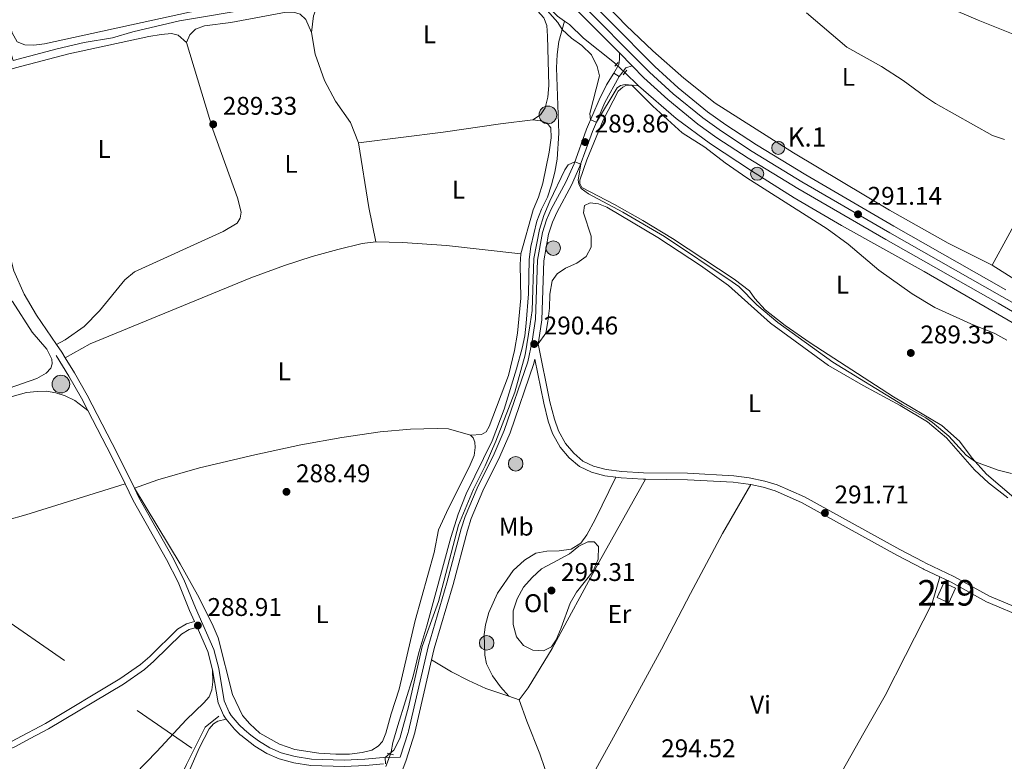
# Model space of a CAD drawing. Units: metres. Extents: x 601196 to 608145, y 4687526 to 4692255.
# Drawn here: x 602454 to 602840, y 4689512 to 4689802 of the extents above; entities that cross this region are included whole.
import ezdxf
from ezdxf.enums import TextEntityAlignment as Align

# ---------------------------------------------------------------- set-up
doc = ezdxf.new("R2010")
doc.units = ezdxf.units.M
doc.header["$MEASUREMENT"] = 0
for name, pattern in [('DGN Style 2', [86.62620000000001, 51.97572, -34.65048000000001]), ('DGN Style 3', [121.27668000000003, 86.62620000000001, -34.65048000000001]), ('DGN Style 4', [138.68854620000002, 69.30096000000002, -34.65048000000001, 0.08662620000000001, -34.65048000000001]), ('DGN Style 5', [60.638340000000014, 25.98786, -34.65048000000001]), ('DGN Style 7', [173.25240000000005, 77.96358000000001, -34.65048000000001, 25.98786, -34.65048000000001])]:
    doc.linetypes.add(name, pattern=pattern)
for name, color, linetype, lineweight in [('Nivel 13', 7, 'Continuous', 0), ('Nivel 15', 7, 'Continuous', 0), ('Nivel 21', 7, 'Continuous', 0), ('Nivel 22', 7, 'Continuous', 0), ('Nivel 23', 7, 'Continuous', 0), ('Nivel 32', 7, 'Continuous', 0), ('Nivel 36', 7, 'Continuous', 0), ('Nivel 37', 7, 'Continuous', 0), ('Nivel 41', 7, 'Continuous', 0), ('Nivel 44', 7, 'Continuous', 0), ('Nivel 48', 7, 'Continuous', 0), ('Nivel 5', 7, 'Continuous', 0), ('Nivel 52', 7, 'Continuous', 0), ('Nivel 54', 7, 'Continuous', 0), ('Nivel 7', 7, 'Continuous', 0)]:
    doc.layers.add(name, color=color, linetype=linetype, lineweight=lineweight)
doc.styles.add('Style-Arial', font='txt')
doc.styles.add('Style-Arial Narrow', font='txt')

# ---------------------------------------------------------------- blocks, each defined once
blk = doc.blocks.new('5PELE')
at = {"layer": 'Nivel 32', "linetype": 'Continuous', "lineweight": 0}
h = blk.add_hatch(color=9, dxfattribs=at)
edge = h.paths.add_edge_path()
edge.add_arc((0.03715640306472778, -0.04321745038032532), 28.49973457508731, 0, 360)
at = {"layer": 'Nivel 32', "color": 252, "linetype": 'Continuous', "lineweight": 0}
blk.add_circle((0.03715640306472778, -0.04321745038032532, 0.03054244312534138), 28.49973457508731, dxfattribs=at)
blk = doc.blocks.new('5POZO')
at = {"layer": 'Nivel 13', "linetype": 'Continuous', "lineweight": 0}
h = blk.add_hatch(color=151, dxfattribs=at)
edge = h.paths.add_edge_path()
edge.add_arc((0.0423257052898407, 0.03498417139053345), 34.55967813736903, 0, 360)
at = {"layer": 'Nivel 13', "color": 4, "linetype": 'Continuous', "lineweight": 0}
blk.add_circle((0.0423257052898407, 0.03498417139053345, -0.01249975426480887), 34.55967813736903, dxfattribs=at)
blk = doc.blocks.new('5PATER')
at = {"layer": 'Nivel 7', "linetype": 'Continuous', "lineweight": 0}
h = blk.add_hatch(color=51, dxfattribs=at)
edge = h.paths.add_edge_path()
edge.add_ellipse((-0.005119055509567261, -0.03297889232635498), major_axis=(-10.95721237942168, -11.10700355961716), ratio=0.9994222409660317, start_angle=0, end_angle=360)
blk = doc.blocks.new('5HITCA')
at = {"layer": 'Nivel 21', "linetype": 'Continuous', "lineweight": 0}
h = blk.add_hatch(color=1, dxfattribs=at)
edge = h.paths.add_edge_path()
edge.add_arc((-0.04071339964866638, 0.03091320395469666), 25.58554181925481, 0, 360)
at = {"layer": 'Nivel 21', "color": 7, "linetype": 'Continuous', "lineweight": 0}
blk.add_circle((-0.04071339964866638, 0.03091320395469666, -0.03227026889271656), 25.58554181925481, dxfattribs=at)

msp = doc.modelspace()

# ---------------------------------------------------------------- linework, layer by layer
at = {"layer": 'Nivel 13', "color": 4, "linetype": 'Continuous', "lineweight": 0, "elevation": 290.1, "flags": 128}
for points in [[(602667.8500000015, 4689801.649999999), (602669.7600000016, 4689800.32), (602675.2699999996, 4689794.899999999), (602687.4400000013, 4689785.219999999), (602688.1400000006, 4689784.57)], [(602691.4299999997, 4689781.449999999), (602696.8900000006, 4689776.289999999)]]:
    msp.add_lwpolyline(points, dxfattribs=at)
at = {"layer": 'Nivel 13', "color": 4, "linetype": 'Continuous', "lineweight": 0}
for points in [[(602625.3599999994, 4689845.18, 290.06), (602617.0799999982, 4689842.260000002, 289.82), (602613.0700000003, 4689840.02, 289.79), (602603.3900000006, 4689831.539999999, 289.69), (602583.7600000016, 4689818.559999999, 289.65), (602575.870000001, 4689814.48, 289.65), (602569.6700000018, 4689812.140000001, 289.65), (602559.6099999994, 4689809.379999999, 289.65), (602545.8200000003, 4689806.5, 289.62), (602516.9400000013, 4689801.670000002, 289.58), (602498.6999999993, 4689797.390000001, 289.48), (602490.75, 4689795.129999999, 289.48), (602479.7100000009, 4689793.190000001, 289.45), (602469.0199999996, 4689790.75, 289.41), (602451.8999999985, 4689786.129999999, 289.38), (602444.8900000006, 4689808.600000001, 289.14), (602441.1099999994, 4689817.09, 289.14), (602429.4699999988, 4689838.5, 289.07), (602420.120000001, 4689856.789999999, 289)], [(602625.3599999994, 4689845.18, 290.06), (602637.6799999997, 4689828.390000001, 290.06), (602647.8999999985, 4689816.629999999, 290.1), (602652.6799999997, 4689812.359999999, 290.1), (602660.8999999985, 4689807.899999999, 290.1), (602665.0700000003, 4689803.580000002, 290.1), (602667.8500000015, 4689801.649999999, 290.1)], [(602667.8500000015, 4689801.649999999, 290.1), (602665.6499999985, 4689793.600000001, 289.86), (602664.9499999993, 4689788.580000002, 289.76), (602664.7199999988, 4689783.359999999, 289.65), (602665.5500000007, 4689757.760000002, 289.52), (602664.9400000013, 4689747.460000001, 289.52), (602664.0899999999, 4689742.399999999, 289.52), (602662.7699999996, 4689737.399999999, 289.52), (602661.129999999, 4689732.649999999, 289.52), (602658.8000000007, 4689727.920000002, 289.52), (602657.0599999987, 4689723.210000001, 289.52), (602654.6099999994, 4689713.309999999, 289.52), (602653.9400000013, 4689708.149999999, 289.52), (602653.6900000013, 4689694.739999998, 289.52), (602652.8299999982, 4689683.239999998, 289.52), (602652.2300000004, 4689678.219999999, 289.52), (602651.1999999993, 4689673.43, 289.52), (602649.0100000016, 4689665.280000001, 289.52), (602644.1400000006, 4689649.580000002, 289.52), (602639.4699999988, 4689637.140000001, 289.52), (602629.3299999982, 4689616.309999999, 289.52), (602626.2399999984, 4689608.34, 289.52), (602623.2600000016, 4689599.210000001, 289.52), (602613.870000001, 4689564.559999999, 289.52), (602610.7899999991, 4689554.190000001, 289.52), (602608.5300000012, 4689544.879999999, 289.55), (602602.4899999984, 4689525.580000002, 289.52), (602600.6000000015, 4689518.879999999, 289.55), (602599.9200000018, 4689515.190000001, 289.55), (602599.620000001, 4689514.34, 289.55)], [(602696.8900000006, 4689776.289999999, 290.1), (602711.5300000012, 4689763.43, 290.1), (602725.0500000007, 4689753.550000001, 290.1), (602741.0500000007, 4689742.899999999, 290.1), (602757.8200000003, 4689732.289999999, 290.1), (602776.3599999994, 4689721.5, 290.1), (602808.8000000007, 4689703.52, 290.17), (602858.1000000015, 4689674.84, 290.3), (602869.7899999991, 4689667.539999999, 290.51), (602907.9299999997, 4689641.800000001, 289.62)], [(602532.4600000009, 4689529.260000002, 289.09), (602527.1099999994, 4689524.920000002, 289.08), (602519.75, 4689510.23, 289.04), (602501.370000001, 4689473.18, 288.96), (602485.3200000003, 4689449.809999999, 289.09), (602474.620000001, 4689439.460000001, 288.95), (602462.9200000018, 4689432.449999999, 288.94), (602452.5599999987, 4689428.780000001, 288.98), (602436.1799999997, 4689429.440000001, 288.94), (602424.4699999988, 4689428.440000001, 288.93), (602394.7199999988, 4689412.09, 288.7), (602366.2600000016, 4689395.809999999, 288.69)]]:
    msp.add_polyline3d(points, dxfattribs=at)
at = {"layer": 'Nivel 15', "color": 51, "linetype": 'Continuous', "lineweight": 13}
msp.add_polyline3d([(602813.7800000012, 4689575.760000002, 294.24), (602816.4200000018, 4689581.460000001, 294.28), (602821.0399999991, 4689579.32, 294.14), (602818.3999999985, 4689573.620000001, 294.11), (602813.7800000012, 4689575.760000002, 294.24)], dxfattribs=at)
at = {"layer": 'Nivel 21', "color": 7, "linetype": 'Continuous', "lineweight": 13, "extrusion": (0.003967993638988965, -0.004007753094289456, 0.9999840963443449), "elevation": -16112.89418025948, "flags": 128}
msp.add_lwpolyline([(602683.429911036, 4689762.23732926), (602688.4200304747, 4689757.197288781)], dxfattribs=at)
at = {"layer": 'Nivel 21', "color": 1, "linetype": 'DGN Style 2', "lineweight": 0, "extrusion": (-0.01417220299113676, -0.0146932398658109, 0.9997916069684841), "elevation": -77158.72126857005, "flags": 128}
msp.add_lwpolyline([(602631.1213039756, 4689156.439757831), (602632.4817343093, 4689157.849910058)], dxfattribs=at)
at = {"layer": 'Nivel 21', "color": 7, "linetype": 'Continuous', "lineweight": 13, "extrusion": (0.01963785208281921, -0.01263732147922162, 0.9997272892501256), "elevation": -47140.09189751143, "flags": 128}
msp.add_lwpolyline([(4269900.979946703, 2030518.104512414), (4269900.979946703, 2030515.535212899)], dxfattribs=at)
at = {"layer": 'Nivel 21', "color": 1, "linetype": 'DGN Style 2', "lineweight": 0, "extrusion": (-0.03758667913798524, -0.04622145677779266, 0.9982238318557201), "elevation": -239131.4527722877, "flags": 128}
msp.add_lwpolyline([(-2491246.59443206, 4011708.352971606), (-2491246.59443206, 4011706.00299288)], dxfattribs=at)
at = {"layer": 'Nivel 21', "color": 7, "linetype": 'Continuous', "lineweight": 0, "extrusion": (-0.003986691487488318, 0.006537001483160993, 0.9999706865216563), "elevation": 28543.41835338972, "flags": 128}
msp.add_lwpolyline([(602468.5738768913, 4689583.291249644), (602467.2138079628, 4689585.521297287)], dxfattribs=at)
at = {"layer": 'Nivel 21', "color": 7, "linetype": 'DGN Style 3', "lineweight": 0, "extrusion": (0.07396370494983379, 0.03826278814723245, 0.9965266325559462), "elevation": 224288.5080586151, "flags": 128}
msp.add_lwpolyline([(3888439.550599603, -2680535.660753436), (3888451.743975623, -2680535.900922503), (3888471.897327701, -2680535.900922503)], dxfattribs=at)
at = {"layer": 'Nivel 21', "color": 1, "linetype": 'DGN Style 2', "lineweight": 0, "elevation": 290.03, "flags": 128}
msp.add_lwpolyline([(602600.8900000006, 4689514.02), (602598.3299999982, 4689514.66)], dxfattribs=at)
at = {"layer": 'Nivel 21', "color": 7, "linetype": 'Continuous', "lineweight": 13}
for points in [[(602621.6000000015, 4689859.75, 291.4), (602627.120000001, 4689853.300000001, 291.39), (602635.1799999997, 4689844.670000002, 291.42), (602664.0599999987, 4689814.66, 291.38), (602689.3299999982, 4689789.149999999, 291.16)], [(602662.3999999985, 4689825.199999999, 291.39), (602668.4400000013, 4689818.93, 291.38), (602703.1900000013, 4689783.859999999, 291.08), (602712.3500000015, 4689775.489999998, 291.05), (602723.8500000015, 4689766.09, 291.01), (602731.0100000016, 4689760.98, 290.98), (602743.0300000012, 4689753.09, 290.98), (602762.4299999997, 4689741.32, 290.96), (602796.8099999987, 4689721.289999999, 291.25), (602840.7100000009, 4689696.350000001, 291.53)], [(602687.1499999985, 4689781.280000001, 290.78), (602689.1600000001, 4689784.550000001, 291.04), (602689.4400000013, 4689786.620000001, 291.17), (602689.3299999982, 4689789.149999999, 291.16)], [(602689.3099999987, 4689779.890000001, 290.72), (602689.7199999988, 4689780.620000001, 290.76), (602691.8000000007, 4689783.25, 290.97), (602694.3200000003, 4689784.109999999, 291.12)], [(602694.3200000003, 4689784.109999999, 291.12), (602698.9499999993, 4689779.440000001, 291.08), (602708.3500000015, 4689770.859999999, 291.05), (602720.129999999, 4689761.23, 291.01), (602727.5500000007, 4689755.93, 290.98), (602739.7699999996, 4689747.920000002, 290.98), (602759.3000000007, 4689736.059999999, 290.96), (602793.7600000016, 4689715.989999998, 291.25), (602837.6799999997, 4689691.030000001, 291.53), (602881.3500000015, 4689665.780000001, 290.87)]]:
    msp.add_polyline3d(points, dxfattribs=at)
at = {"layer": 'Nivel 21', "color": 7, "linetype": 'DGN Style 3', "lineweight": 0}
for points in [[(602669.0300000012, 4689832.309999999, 291.96), (602673.9899999984, 4689832.960000001, 292.13), (602691.8599999994, 4689834.260000002, 293.43), (602698.8200000003, 4689835.149999999, 294.26), (602706.5300000012, 4689837.399999999, 295.49), (602713.3999999985, 4689840.350000001, 296), (602721.370000001, 4689844.390000001, 296.34), (602726.0500000007, 4689846.080000002, 296.68), (602733.3299999982, 4689847.620000001, 296.93), (602738.370000001, 4689847.5, 296.96), (602743.7199999988, 4689846.18, 296.96), (602752.75, 4689842, 297), (602787.5, 4689822.23, 297.17), (602802.8999999985, 4689814.23, 297.72), (602804.8399999999, 4689813.32, 297.81), (602817.3999999985, 4689807.41, 298.45), (602829.8900000006, 4689801.98, 298.58), (602844.2199999988, 4689796.23, 298.78), (602849.2399999984, 4689793.57, 298.95), (602865.8000000007, 4689785.68, 297.64), (602872.0500000007, 4689783.32, 297.41)], [(602603.5, 4689513.190000001, 290.04), (602606.5700000003, 4689522.780000001, 290.23), (602606.7399999984, 4689523.300000001, 290.24), (602614.3599999994, 4689556.399999999, 290.56), (602621.7800000012, 4689581.41, 290.35), (602627.379999999, 4689602.66, 290.45), (602628.9600000009, 4689607.5, 290.43), (602633.5899999999, 4689618.530000001, 290.38), (602640.2600000016, 4689631.98, 290.49), (602644.2600000016, 4689641.199999999, 290.5), (602653.4200000018, 4689668.140000001, 290.35), (602655.1799999997, 4689676.210000001, 290.38), (602656.5100000016, 4689684.760000002, 290.35), (602657.1999999993, 4689707.969999999, 290.21), (602659.1700000018, 4689718.789999999, 290.18), (602660.7800000012, 4689723.690000001, 290.16), (602662.6600000001, 4689727.93, 290.14), (602668.3000000007, 4689738.460000001, 290.11), (602671.5799999982, 4689745.670000002, 290), (602676.4200000018, 4689759.309999999, 289.92), (602681.4100000001, 4689770.719999999, 290.18), (602684.3500000015, 4689776.699999999, 290.42), (602687.1499999985, 4689781.280000001, 290.78)], [(602481.0799999982, 4689649.050000001, 288.73), (602478.6099999994, 4689653.82, 288.73), (602473.6799999997, 4689662.469999999, 288.97), (602468.7199999988, 4689670.600000001, 288.9)], [(602688.0100000016, 4689622.870000001, 293.26), (602683.6400000006, 4689623.370000001, 293.05), (602678.3599999994, 4689624.850000001, 292.81), (602673.6700000018, 4689627.02, 292.57), (602669.6700000018, 4689630.449999999, 292.31), (602666.1400000006, 4689634.640000001, 291.91), (602663.1799999997, 4689639.98, 291.5), (602661.4699999988, 4689644.850000001, 291.27), (602659.6900000013, 4689651.859999999, 291.07), (602656.1799999997, 4689669.059999999, 290.61)], [(602699.5500000007, 4689622.030000001, 293.21), (602698.629999999, 4689622.039999999, 293.22), (602690.0199999996, 4689622.649999999, 293.35), (602688.0100000016, 4689622.870000001, 293.26)], [(602740.8200000003, 4689619.969999999, 292.34), (602739.8200000003, 4689620.190000001, 292.37), (602733.9100000001, 4689620.859999999, 292.44), (602715.9899999984, 4689621.890000001, 293.05), (602699.5500000007, 4689622.030000001, 293.21)], [(602522.8399999999, 4689566.350000001, 289.21), (602520.9499999993, 4689570.629999999, 288.9), (602516.4200000018, 4689581.739999998, 288.86), (602511.870000001, 4689590.559999999, 288.83), (602498.8999999985, 4689613.760000002, 288.76), (602495.7300000004, 4689620.210000001, 288.75)], [(602814.8200000003, 4689583.800000001, 291.4), (602808.4800000004, 4689586.809999999, 291.4), (602808.3099999987, 4689586.890000001, 291.4), (602797.9699999988, 4689592.25, 291.46), (602760.6900000013, 4689612.93, 291.79), (602750.3299999982, 4689617.5, 292.09), (602745.6600000001, 4689618.899999999, 292.2), (602740.8200000003, 4689619.969999999, 292.34)], [(602869.120000001, 4689558.82, 290.49), (602855.5300000012, 4689564.59, 291.37), (602833.2199999988, 4689573.960000001, 291.37), (602819.2800000012, 4689581.690000001, 291.4), (602814.8200000003, 4689583.800000001, 291.4)], [(602529.8999999985, 4689547.32, 288.97), (602528.0799999982, 4689554.48, 288.93), (602523.8599999994, 4689564.050000001, 289.23), (602520.7699999996, 4689563.129999999, 289), (602517.8000000007, 4689561.280000001, 288.83), (602507.0100000016, 4689550.710000001, 288.69), (602503.2399999984, 4689547.48, 288.68), (602495.0399999991, 4689541.75, 288.71), (602465.6900000013, 4689524.199999999, 288.81), (602458.5399999991, 4689520.379999999, 288.84), (602452.5500000007, 4689517.170000002, 288.86), (602444.4200000018, 4689513.510000002, 288.9), (602436.5100000016, 4689510.600000001, 288.83), (602432.1700000018, 4689509.350000001, 288.78), (602417.870000001, 4689506.010000002, 288.69), (602406.7199999988, 4689503.899999999, 288.66), (602397.25, 4689501.309999999, 288.66), (602386.8500000015, 4689497.830000002, 288.69), (602364.6000000015, 4689489.710000001, 288.82), (602332.879999999, 4689479.449999999, 288.97), (602325.620000001, 4689477.739999998, 288.97)], [(602535.2600000016, 4689528, 289.14), (602534.2399999984, 4689529.609999999, 289.14), (602532.1400000006, 4689534.420000002, 289.11), (602529.8999999985, 4689547.32, 288.97)], [(602596.9200000018, 4689510.489999998, 290), (602589.8299999982, 4689509.800000001, 289.45), (602581.5, 4689509.420000002, 289.41), (602568.4699999988, 4689509.859999999, 289.35), (602561.7600000016, 4689510.890000001, 289.28), (602556.0500000007, 4689512.510000002, 289.28), (602551.2800000012, 4689514.5, 289.21), (602546.4600000009, 4689517.43, 289.16), (602541.0399999991, 4689521.719999999, 289.11), (602540.8099999987, 4689521.899999999, 289.11), (602538.5599999987, 4689524.050000001, 289.1), (602535.2600000016, 4689528, 289.14)]]:
    msp.add_polyline3d(points, dxfattribs=at)
at = {"layer": 'Nivel 21', "color": 7, "linetype": 'Continuous', "lineweight": 0}
for points in [[(602657.5, 4689675.100000001, 290.46), (602657.6400000006, 4689675.75, 290.38), (602659.0100000016, 4689684.539999999, 290.35), (602659.6999999993, 4689707.710000001, 290.21), (602661.6000000015, 4689718.170000002, 290.18), (602663.120000001, 4689722.789999999, 290.16), (602664.9100000001, 4689726.830000002, 290.14), (602670.5399999991, 4689737.350000001, 290.11), (602673.8999999985, 4689744.73, 290), (602678.7399999984, 4689758.390000001, 289.92), (602683.6999999993, 4689769.719999999, 290.18), (602689.3099999987, 4689779.890000001, 290.72)], [(602856.5, 4689566.899999999, 291.37), (602834.3200000003, 4689576.219999999, 291.37), (602820.4200000018, 4689583.91, 291.4), (602809.4200000018, 4689589.129999999, 291.4), (602808.4400000013, 4689589.640000001, 291.41), (602799.1499999985, 4689594.460000001, 291.46), (602761.8099999987, 4689615.170000002, 291.79), (602751.1900000013, 4689619.84, 292.09), (602746.2899999991, 4689621.32, 292.2), (602740.2399999984, 4689622.66, 292.37), (602734.120000001, 4689623.350000001, 292.44), (602716.0799999982, 4689624.390000001, 293.05), (602698.7300000004, 4689624.539999999, 293.22), (602690.25, 4689625.140000001, 293.35), (602684.120000001, 4689625.830000002, 293.05), (602679.2300000004, 4689627.199999999, 292.81), (602675.0300000012, 4689629.140000001, 292.57), (602671.4499999993, 4689632.219999999, 292.31), (602668.2100000009, 4689636.059999999, 291.91), (602665.4600000009, 4689641.010000002, 291.5), (602663.8599999994, 4689645.57, 291.27), (602662.129999999, 4689652.420000002, 291.07), (602657.5, 4689675.100000001, 290.46)], [(602499.3299999982, 4689618.550000001, 288.75), (602492.5700000003, 4689632.27, 288.73), (602480.8099999987, 4689655.02, 288.73), (602475.8399999999, 4689663.739999998, 288.97), (602472.2100000009, 4689669.68, 288.92)], [(602615.7600000016, 4689551.34, 290.51), (602616.7800000012, 4689555.760000002, 290.56), (602624.1799999997, 4689580.739999998, 290.35), (602629.7800000012, 4689601.960000001, 290.45), (602631.3000000007, 4689606.629999999, 290.43), (602635.870000001, 4689617.489999998, 290.38), (602642.5300000012, 4689630.920000002, 290.49), (602646.5899999999, 4689640.300000001, 290.5), (602655.8399999999, 4689667.469999999, 290.35), (602656.1799999997, 4689669.059999999, 290.61)], [(602603.5, 4689513.190000001, 290.04), (602596.7600000016, 4689512.989999998, 290), (602589.6499999985, 4689512.300000001, 289.45), (602581.4800000004, 4689511.920000002, 289.41), (602568.6999999993, 4689512.350000001, 289.35), (602562.2899999991, 4689513.330000002, 289.28), (602556.870000001, 4689514.870000001, 289.28), (602552.4200000018, 4689516.739999998, 289.21), (602547.8900000006, 4689519.48, 289.16), (602544.9800000004, 4689521.780000001, 289.13), (602542.4600000009, 4689523.789999999, 289.11), (602540.3900000006, 4689525.760000002, 289.1), (602537.2800000012, 4689529.469999999, 289.14), (602536.4499999993, 4689530.780000001, 289.14), (602534.5500000007, 4689535.149999999, 289.11), (602532.3500000015, 4689547.84, 288.97), (602530.4499999993, 4689555.300000001, 288.93), (602523.25, 4689571.609999999, 288.9), (602518.6900000013, 4689582.780000001, 288.86), (602514.0799999982, 4689591.739999998, 288.83), (602501.120000001, 4689614.920000002, 288.76), (602499.3299999982, 4689618.550000001, 288.75)], [(602328.6000000015, 4689481.010000002, 288.97), (602332.2100000009, 4689481.859999999, 288.97), (602363.7899999991, 4689492.080000002, 288.82), (602386.0300000012, 4689500.190000001, 288.69), (602396.5300000012, 4689503.699999999, 288.66), (602406.1600000001, 4689506.34, 288.66), (602417.3599999994, 4689508.460000001, 288.69), (602431.5399999991, 4689511.77, 288.78), (602435.7300000004, 4689512.98, 288.83), (602443.4800000004, 4689515.82, 288.9), (602451.4400000013, 4689519.420000002, 288.86), (602453.0799999982, 4689520.300000001, 288.86), (602464.4600000009, 4689526.379999999, 288.81), (602493.6799999997, 4689543.850000001, 288.71), (602501.7100000009, 4689549.460000001, 288.68), (602505.3200000003, 4689552.550000001, 288.69), (602516.2399999984, 4689563.260000002, 288.83), (602519.7300000004, 4689565.43, 289), (602522.8399999999, 4689566.350000001, 289.21)], [(602615.7600000016, 4689551.34, 290.51), (602609.1999999993, 4689522.82, 290.24), (602609.1600000001, 4689522.640000001, 290.24), (602605.7399999984, 4689512, 290.03), (602598.6799999997, 4689492.620000001, 289.91), (602591.4600000009, 4689473.370000001, 289.89), (602588.3900000006, 4689463.859999999, 289.84), (602583.2899999991, 4689443.710000001, 289.8), (602577.1700000018, 4689412.5, 289.8), (602575.0399999991, 4689406.359999999, 289.91), (602571.6499999985, 4689399.859999999, 290.01), (602567.7899999991, 4689394.09, 290.01), (602563.9800000004, 4689390.32, 290.08), (602551.8900000006, 4689379.949999999, 290.04), (602549.6999999993, 4689377.539999999, 289.98)]]:
    msp.add_polyline3d(points, dxfattribs=at)
at = {"layer": 'Nivel 22', "color": 4, "linetype": 'DGN Style 5', "lineweight": 0, "flags": 128}
for points, elevation in [([(602688.1400000006, 4689784.57), (602691.4299999997, 4689781.449999999)], 290.1), ([(602599.620000001, 4689514.34), (602597.8999999985, 4689509.52)], 289.55)]:
    msp.add_lwpolyline(points, dxfattribs=dict(at, elevation=elevation))
at = {"layer": 'Nivel 23', "color": 7, "linetype": 'DGN Style 4', "lineweight": 0}
msp.add_polyline3d([(602625.5799999982, 4689859.809999999, 291.4), (602629.3999999985, 4689855.34, 291.39), (602637.3999999985, 4689846.77, 291.42), (602666.25, 4689816.789999999, 291.38), (602701.0700000003, 4689781.649999999, 291.08), (602710.3500000015, 4689773.18, 291.05), (602721.9899999984, 4689763.66, 291.01), (602729.2800000012, 4689758.460000001, 290.98), (602741.3999999985, 4689750.5, 290.98), (602760.870000001, 4689738.690000001, 290.96), (602795.2899999991, 4689718.640000001, 291.25), (602839.1999999993, 4689693.690000001, 291.53), (602883.0100000016, 4689668.66, 290.87)], dxfattribs=at)
at = {"layer": 'Nivel 32', "color": 6, "linetype": 'DGN Style 7', "lineweight": 0}
msp.add_polyline3d([(602036.7199999988, 4689851.149999999, 288.67), (602102.629999999, 4689805.600000001, 288.79), (602242.7199999988, 4689709.010000002, 288.89), (602407.7600000016, 4689595.300000001, 288.32), (602546.5199999996, 4689499.620000001, 289.27), (602705.3200000003, 4689391.5, 294.72), (602835.879999999, 4689300.580000002, 298.71), (602972.3599999994, 4689206.75, 294.46), (603130.6799999997, 4689097.219999999, 289.17), (603264.1700000018, 4689004.91, 289.89), (603462.8200000003, 4688868.149999999, 289.83), (603629.1499999985, 4688754.25, 290.21), (603796.4699999988, 4688638.940000001, 290.36), (603965.7600000016, 4688521.75, 290.92), (604085.3599999994, 4688438.949999999, 291.26), (604241.4600000009, 4688332.039999999, 290.8), (604386, 4688231.949999999, 291.11), (604528.4899999984, 4688132.300000001, 291.29), (604677.0899999999, 4688030.75, 290.69), (604689.3999999985, 4688022.280000001, 291.19)], dxfattribs=at)
at = {"layer": 'Nivel 36', "color": 92, "linetype": 'Continuous', "lineweight": 0, "extrusion": (-0.132583696081273, -0.02649703881564818, 0.9908175767856718), "elevation": -203871.1544711043, "flags": 128}
msp.add_lwpolyline([(-4480681.434269175, 1496154.376198284), (-4480695.160437614, 1496154.376198281), (-4480720.755701257, 1496155.411659051)], dxfattribs=at)
at = {"layer": 'Nivel 36', "color": 92, "linetype": 'Continuous', "lineweight": 0, "extrusion": (0.4901485954208914, -0.2862034812966809, 0.8233115580997195), "elevation": -1046490.954854577, "flags": 128}
msp.add_lwpolyline([(4353866.831303306, 1518494.194299508), (4353850.746348899, 1518492.027241193), (4353825.260130603, 1518491.181559899)], dxfattribs=at)
at = {"layer": 'Nivel 36', "color": 92, "linetype": 'Continuous', "lineweight": 0, "extrusion": (0.005056635281109503, 0.09337919819115546, 0.9956177759485871), "elevation": 441256.8582282594, "flags": 128}
msp.add_lwpolyline([(-348128.1454690322, -4694746.708751131), (-348138.5748096742, -4694747.004636772), (-348155.886053022, -4694746.708751131), (-348185.2052988, -4694745.10474772)], dxfattribs=at)
at = {"layer": 'Nivel 36', "color": 92, "linetype": 'Continuous', "lineweight": 0, "extrusion": (0.01567955132839338, -0.02294003322429967, 0.9996138787280858), "elevation": -97845.96836046454, "flags": 128}
msp.add_lwpolyline([(3143700.491635937, 3530377.772614364), (3143700.491635934, 3530381.371475296)], dxfattribs=at)
at = {"layer": 'Nivel 36', "color": 92, "linetype": 'Continuous', "lineweight": 0, "extrusion": (-0.06866818684460717, 0.02351416819989029, 0.9973624035471468), "elevation": 69180.89575535592, "flags": 128}
msp.add_lwpolyline([(-4631862.940013133, -946568.1903658528), (-4631862.940013133, -946572.4613610525)], dxfattribs=at)
at = {"layer": 'Nivel 36', "color": 92, "linetype": 'Continuous', "lineweight": 0}
for points in [[(602609.0599999987, 4689859.57, 289.31), (602614.3299999982, 4689850.300000001, 289.38), (602615.1999999993, 4689847.719999999, 289.38), (602614.8299999982, 4689844.969999999, 289.41), (602613.5, 4689842.390000001, 289.44), (602610.1999999993, 4689839.379999999, 289.41), (602604.7399999984, 4689835.280000001, 289.38), (602592.7199999988, 4689826.800000001, 289.31), (602578.9600000009, 4689818.440000001, 289.2), (602566.0899999999, 4689813.399999999, 289.1), (602549.620000001, 4689809.760000002, 289.1), (602520.9699999988, 4689805.18, 289.14), (602464.0899999999, 4689792.760000002, 289.07), (602459.9600000009, 4689792.16, 289.07), (602456.3999999985, 4689792.260000002, 289.07), (602453.379999999, 4689793.5, 289.03), (602451.4200000018, 4689796.98, 289.03), (602448.620000001, 4689808.399999999, 288.96), (602442.9699999988, 4689819.850000001, 288.93), (602427.9400000013, 4689846.949999999, 288.83), (602423.6000000015, 4689856.84, 288.83)], [(602568.6799999997, 4689797.100000001, 289.14), (602569.5500000007, 4689803.699999999, 289.21), (602570.8500000015, 4689807.100000001, 289.24), (602573.1000000015, 4689809.84, 289.24), (602593.3999999985, 4689821.98, 289.31), (602605.1799999997, 4689830.219999999, 289.41), (602612.9200000018, 4689836.129999999, 289.48), (602616.4200000018, 4689838.390000001, 289.48), (602619.6400000006, 4689839.620000001, 289.48), (602622.1000000015, 4689839.830000002, 289.45), (602624.7800000012, 4689839.289999999, 289.45), (602627.1000000015, 4689837.440000001, 289.41), (602634.4200000018, 4689827.420000002, 289.45), (602642.4400000013, 4689818.16, 289.48), (602648.8399999999, 4689811.670000002, 289.45), (602657.2699999996, 4689805.690000001, 289.45), (602659.75, 4689802.949999999, 289.45), (602660.9699999988, 4689799.870000001, 289.45), (602661.2300000004, 4689795.699999999, 289.45), (602661.7399999984, 4689776.359999999, 289.48), (602661.2600000016, 4689771.859999999, 289.48), (602660.2199999988, 4689767.640000001, 289.48), (602658.4100000001, 4689764.949999999, 289.48), (602655.3900000006, 4689762.879999999, 289.38)], [(602835.4200000018, 4689706.02, 291.87), (602818.1000000015, 4689714.609999999, 291.7), (602795.1799999997, 4689727.460000001, 291.63), (602757.5, 4689750.050000001, 291.36), (602726.8099999987, 4689769.420000002, 290.92), (602714.5300000012, 4689779.199999999, 290.95), (602702.4600000009, 4689789.98, 291.19), (602691.9899999984, 4689799.91, 291.33), (602671.2300000004, 4689821.559999999, 291.87), (602668.4699999988, 4689825.629999999, 291.91), (602669.0300000012, 4689832.309999999, 291.96)], [(602519.6999999993, 4689793.239999998, 289.1), (602521.0799999982, 4689796.300000001, 289.1), (602523.2399999984, 4689798.52, 289.07), (602526.8399999999, 4689799.760000002, 289.07), (602537.0799999982, 4689801.120000001, 289.07), (602558.8200000003, 4689805.129999999, 289.04), (602561.6900000013, 4689805.18, 289.07), (602564.3200000003, 4689804.330000002, 289.07), (602566.4800000004, 4689802.199999999, 289.07), (602568.6799999997, 4689797.100000001, 289.14)], [(602468.8200000003, 4689674.879999999, 289), (602461, 4689686.309999999, 289.41), (602456.1999999993, 4689694.559999999, 289.38), (602452.0899999999, 4689703.800000001, 289.34), (602449.9600000009, 4689711.989999998, 289.41), (602445.9600000009, 4689733.699999999, 289.38), (602443.9400000013, 4689741.550000001, 289.38), (602442.1400000006, 4689747.050000001, 289.38), (602435.2399999984, 4689764.690000001, 289.31), (602434.2699999996, 4689768.469999999, 289.31), (602434.2699999996, 4689771.82, 289.31), (602435.4400000013, 4689775.010000002, 289.31), (602438.5399999991, 4689777.98, 289.31), (602442.6900000013, 4689780.359999999, 289.31), (602452.7399999984, 4689783.300000001, 289.28), (602473.6499999985, 4689788.82, 289.1), (602504.9699999988, 4689795.539999999, 289.1), (602509.8399999999, 4689796.41, 289.1), (602513.879999999, 4689796.699999999, 289.14), (602516.5300000012, 4689796.16, 289.14), (602519.6999999993, 4689793.239999998, 289.1)], [(602587.1900000013, 4689753.890000001, 289.33), (602584.0399999991, 4689761.850000001, 289.33), (602578.1400000006, 4689770.239999998, 289.33), (602573.8500000015, 4689778.399999999, 289.33), (602570.1600000001, 4689788.640000001, 289.36), (602568.6799999997, 4689797.100000001, 289.14)], [(602519.6999999993, 4689793.239999998, 289.1), (602530, 4689759.149999999, 289.38), (602539.6999999993, 4689732.399999999, 289.38), (602541.1000000015, 4689726.789999999, 289.38), (602540.8000000007, 4689724.379999999, 289.38), (602539.5899999999, 4689722.399999999, 289.38), (602534.0599999987, 4689719.219999999, 289.38), (602499.3500000015, 4689703.32, 289.41), (602495.5700000003, 4689700.190000001, 289.38), (602485.620000001, 4689688.039999999, 289.38), (602479.629999999, 4689681.93, 289.34), (602472.25, 4689676.739999998, 289.34), (602468.8200000003, 4689674.879999999, 289)], [(602696.8900000006, 4689776.289999999, 290.1), (602694.8599999994, 4689776.57, 290.03), (602691.9200000018, 4689776.379999999, 289.89), (602690.6400000006, 4689775.760000002, 289.89), (602688.870000001, 4689774.100000001, 289.86), (602682.9699999988, 4689762.75, 289.69), (602676.5799999982, 4689747.280000001, 289.69), (602673.8000000007, 4689739.32, 289.79), (602673.870000001, 4689738.02, 289.76), (602674.6400000006, 4689736.399999999, 289.76), (602687.4400000013, 4689729.789999999, 289.69), (602698.5300000012, 4689723.469999999, 289.62), (602710.1099999994, 4689716.420000002, 289.62), (602734.370000001, 4689700.449999999, 289.79), (602740.2899999991, 4689695.899999999, 289.82), (602742.3999999985, 4689692.879999999, 289.82), (602746.4100000001, 4689688.41, 289.82), (602754.2600000016, 4689682.330000002, 289.82), (602764.0599999987, 4689675.5, 289.76), (602796.6900000013, 4689654.300000001, 289.76), (602815.6600000001, 4689643.109999999, 289.82), (602822.620000001, 4689637.02, 289.89), (602827.5199999996, 4689630.379999999, 289.96), (602833.120000001, 4689624, 290.13), (602855.4400000013, 4689604.93, 290.44)], [(602587.1900000013, 4689753.890000001, 289.33), (602620.2600000016, 4689758.09, 289.29), (602642.7100000009, 4689761.399999999, 289.29), (602655.3900000006, 4689762.879999999, 289.38)], [(602655.3900000006, 4689762.879999999, 289.38), (602658.379999999, 4689762.52, 289.41), (602661.0500000007, 4689761.600000001, 289.41), (602662.4699999988, 4689759.830000002, 289.48), (602662.5500000007, 4689755.890000001, 289.48), (602661.870000001, 4689750.219999999, 289.48), (602659.3500000015, 4689738.149999999, 289.41), (602657.6999999993, 4689732.620000001, 289.38), (602655.5799999982, 4689727.690000001, 289.38), (602650.7800000012, 4689710.449999999, 289.34)], [(602841.5500000007, 4689614.73, 290.78), (602833.9400000013, 4689620.629999999, 290.95), (602828.4400000013, 4689625.809999999, 291.02), (602817.4800000004, 4689638.300000001, 290.95), (602810.0700000003, 4689644.559999999, 290.88), (602799.2899999991, 4689651.02, 290.85), (602784.8399999999, 4689658.75, 290.47), (602771.2800000012, 4689666.670000002, 290.34), (602748.5500000007, 4689683.190000001, 290.47), (602732.0399999991, 4689697.98, 290.82), (602721.0799999982, 4689705.850000001, 290.82), (602704.4499999993, 4689716.800000001, 290.71), (602684.3900000006, 4689728.739999998, 290.54), (602681.1700000018, 4689729.940000001, 290.54), (602677.8299999982, 4689730.460000001, 290.51), (602675.6400000006, 4689729.370000001, 290.54), (602675.3099999987, 4689726.449999999, 290.61), (602678.3200000003, 4689717.390000001, 290.64), (602678.2800000012, 4689713.039999999, 290.64), (602676.2699999996, 4689709.34, 290.68), (602672.6400000006, 4689706.800000001, 290.75), (602668.2800000012, 4689704.789999999, 290.64), (602664.9200000018, 4689702.600000001, 290.54), (602662.9800000004, 4689699.77, 290.44), (602662.0799999982, 4689694.600000001, 290.44), (602661.9600000009, 4689689.149999999, 290.44), (602661.370000001, 4689683.82, 290.4), (602660.5100000016, 4689679.34, 290.4), (602657.5, 4689675.100000001, 290.46)], [(602472.2100000009, 4689669.68, 288.92), (602481.9499999993, 4689675.18, 288.92), (602545.0100000016, 4689700.969999999, 288.78), (602558.0899999999, 4689705.850000001, 288.82), (602569.0199999996, 4689709.32, 288.99), (602578.9800000004, 4689712.16, 289.02), (602588.6000000015, 4689714.399999999, 289.16), (602593.8900000006, 4689715.129999999, 289.19)], [(602650.7800000012, 4689710.449999999, 289.34), (602650.5300000012, 4689706.27, 289.34), (602650.7899999991, 4689692.98, 289.28), (602649.4100000001, 4689679.34, 289.28), (602648.2800000012, 4689672.559999999, 289.21), (602645.8299999982, 4689662.68, 289.21), (602638.370000001, 4689642.760000002, 289.17), (602637.1600000001, 4689640.640000001, 289.1), (602635.3099999987, 4689639.620000001, 289), (602631.0700000003, 4689639.390000001, 288.83)], [(602835.4200000018, 4689706.02, 291.87), (602850.6099999994, 4689696.27, 290.89), (602887.5799999982, 4689673.989999998, 290.73), (602966.9299999997, 4689629.080000002, 291.22), (602996.0799999982, 4689612.800000001, 291.06), (603002.6600000001, 4689609.309999999, 291.06)], [(602444.6700000018, 4689695.050000001, 289.02), (602449.7399999984, 4689693.170000002, 288.95), (602451.5399999991, 4689691.719999999, 288.95), (602459.2600000016, 4689679.649999999, 288.95), (602465.0799999982, 4689673.039999999, 288.95), (602466.9400000013, 4689669.149999999, 288.95), (602467.1000000015, 4689667.239999998, 288.88), (602466.6000000015, 4689665.609999999, 288.88), (602464.7699999996, 4689663.640000001, 288.81), (602461.129999999, 4689661.580000002, 288.78), (602447.3299999982, 4689656.75, 288.74), (602422.8599999994, 4689650.300000001, 288.74), (602378.4400000013, 4689639.210000001, 288.78), (602363.2899999991, 4689636.02, 288.78), (602355.2699999996, 4689634.960000001, 288.88), (602349.8599999994, 4689634.77, 288.95), (602340.8299999982, 4689635.32, 288.95), (602277.5300000012, 4689640.530000001, 289.02), (602250.5500000007, 4689642.23, 289.08), (602222.25, 4689643.489999998, 289.15), (602219.9499999993, 4689643.760000002, 289.15), (602218.0300000012, 4689645.010000002, 289.12), (602217.7800000012, 4689646.41, 289.15), (602218.5899999999, 4689648.039999999, 289.15)], [(602481.0799999982, 4689649.050000001, 288.73), (602476.0599999987, 4689652.91, 288.69), (602472.2399999984, 4689654.719999999, 288.69), (602468.6099999994, 4689655.879999999, 288.69), (602464.9600000009, 4689656.52, 288.69), (602461.1900000013, 4689656.510000002, 288.69), (602457.0899999999, 4689656.050000001, 288.69), (602430.75, 4689648.719999999, 288.56), (602402.6700000018, 4689641.379999999, 288.49), (602361.7100000009, 4689631.73, 288.59), (602358.5599999987, 4689630.300000001, 288.59), (602357, 4689628.640000001, 288.56), (602356.7899999991, 4689625.59, 288.59), (602360.2600000016, 4689608.969999999, 288.52), (602363.9100000001, 4689593.390000001, 288.56), (602365.3599999994, 4689590.620000001, 288.56), (602367.0500000007, 4689589.129999999, 288.56), (602369.3299999982, 4689588.510000002, 288.52), (602372.3099999987, 4689588.640000001, 288.52)], [(602499.3299999982, 4689618.550000001, 288.75), (602508.4800000004, 4689621.870000001, 288.65), (602524.8599999994, 4689626.539999999, 288.54), (602546.5300000012, 4689631.670000002, 288.58), (602564.5799999982, 4689635.530000001, 288.68), (602580.5899999999, 4689638.399999999, 288.68), (602595.5700000003, 4689640.629999999, 288.72), (602607.4600000009, 4689641.629999999, 288.78), (602617.8999999985, 4689641.98, 288.82), (602622.3599999994, 4689641.77, 288.82), (602631.0700000003, 4689639.390000001, 288.83)], [(602631.0700000003, 4689639.390000001, 288.83), (602631.9899999984, 4689638.289999999, 288.8), (602632.7300000004, 4689636.600000001, 288.76), (602632.8299999982, 4689634.440000001, 288.76), (602632.3999999985, 4689631.379999999, 288.76), (602630.9400000013, 4689627.699999999, 288.76), (602621.5599999987, 4689609.030000001, 288.69), (602618.5, 4689602.289999999, 288.69), (602616.7800000012, 4689593.330000002, 288.69), (602609.3500000015, 4689566.73, 288.62), (602603.0599999987, 4689539.82, 288.69), (602599.9200000018, 4689530.129999999, 288.69), (602597.879999999, 4689522.5, 288.73), (602596.4699999988, 4689519.27, 288.76), (602594.8099999987, 4689517.399999999, 288.76), (602592.3599999994, 4689515.859999999, 288.76), (602588.5799999982, 4689514.960000001, 288.73), (602583.629999999, 4689514.330000002, 288.73), (602578.2600000016, 4689514.27, 288.69), (602571.629999999, 4689514.73, 288.66), (602562.1999999993, 4689516.129999999, 288.62), (602556.2100000009, 4689518.18, 288.62), (602548.4400000013, 4689522.469999999, 288.62), (602544.5, 4689526.149999999, 288.59), (602541.6600000001, 4689529.460000001, 288.56), (602537.75, 4689537.670000002, 288.56), (602532.1499999985, 4689559.91, 288.56), (602529.8299999982, 4689565.43, 288.56), (602524.0500000007, 4689576.77, 288.56), (602517.2800000012, 4689588.93, 288.73), (602499.3299999982, 4689618.550000001, 288.75)], [(602646.0500000007, 4689537.010000002, 293.72), (602642.7199999988, 4689540.649999999, 293.82), (602639.5799999982, 4689545.010000002, 294.06), (602637.3399999999, 4689549.77, 294.27), (602636.5899999999, 4689553.109999999, 294.27), (602636.3900000006, 4689561.190000001, 294.23), (602636.8599999994, 4689565, 294.34), (602638.1499999985, 4689569.77, 294.44), (602641.5899999999, 4689577.379999999, 294.51), (602647.7699999996, 4689586.23, 294.47), (602652.2100000009, 4689590.300000001, 294.4), (602656.6499999985, 4689593.039999999, 294.3), (602660.8999999985, 4689593.920000002, 294.2), (602665.8000000007, 4689594.059999999, 294.27), (602670.4800000004, 4689594.609999999, 294.37), (602674.2100000009, 4689596.98, 294.44), (602676.620000001, 4689600.210000001, 294.4), (602679.8999999985, 4689606.300000001, 294.1), (602688.0100000016, 4689622.870000001, 293.26)], [(602699.5500000007, 4689622.030000001, 293.21), (602681.3599999994, 4689589.629999999, 294.71), (602662.9400000013, 4689555.739999998, 294.75), (602653.6400000006, 4689540.25, 294.34), (602650.0799999982, 4689535.629999999, 294.03)], [(602495.7300000004, 4689620.210000001, 288.75), (602456.7899999991, 4689608.120000001, 288.61), (602434.2899999991, 4689601.899999999, 288.4), (602414.8599999994, 4689597.449999999, 288.34), (602394.8999999985, 4689593.460000001, 288.27), (602372.3099999987, 4689588.640000001, 288.52)], [(602669.6700000018, 4689466.870000001, 292.63), (602668.5100000016, 4689475.780000001, 292.77), (602668.5399999991, 4689482.800000001, 292.84), (602669.9200000018, 4689489.629999999, 292.98), (602673.3999999985, 4689496.82, 293.39), (602680.0500000007, 4689508.43, 294.14), (602687.6900000013, 4689522.190000001, 294.35), (602705.8900000006, 4689555.48, 293.56), (602717.1999999993, 4689577.27, 293.32), (602729.7600000016, 4689600.84, 292.6), (602740.8200000003, 4689619.969999999, 292.34)], [(602729.4699999988, 4689440.02, 294.53), (602734.9400000013, 4689446.050000001, 294.74), (602743.9299999997, 4689457.420000002, 295.16), (602751.6700000018, 4689468.859999999, 295.37), (602762.1600000001, 4689483.43, 294.28), (602769.8500000015, 4689495.580000002, 293.9), (602785.1499999985, 4689522.719999999, 292.46), (602793.4200000018, 4689537.359999999, 292.02), (602801.4800000004, 4689552.98, 291.47), (602811.8399999999, 4689573.539999999, 291.44), (602814.8200000003, 4689583.800000001, 291.4)], [(602646.0500000007, 4689537.010000002, 293.72), (602637.0599999987, 4689540.100000001, 293.04), (602630.1900000013, 4689543.120000001, 291.46), (602623.6099999994, 4689546.59, 290.57), (602615.7600000016, 4689551.34, 290.51)], [(602529.8999999985, 4689547.32, 288.97), (602530.0399999991, 4689542.59, 288.97), (602529.6900000013, 4689539.460000001, 288.97), (602528.6700000018, 4689536.830000002, 288.97), (602526.5500000007, 4689534.399999999, 288.97), (602519.620000001, 4689527.82, 289), (602508.1700000018, 4689515.32, 289), (602495.3000000007, 4689502.190000001, 289), (602488.7600000016, 4689496.280000001, 288.97)], [(602650.0799999982, 4689535.629999999, 294.03), (602653.1400000006, 4689527.219999999, 293.89), (602658.1799999997, 4689514.449999999, 293.28), (602662.0500000007, 4689502.920000002, 292.93), (602664.1099999994, 4689494.719999999, 292.49), (602668.1400000006, 4689472.02, 292.42), (602669.6700000018, 4689466.870000001, 292.63)], [(602535.2600000016, 4689528, 289.14), (602531.9699999988, 4689527.23, 289.07), (602530.3200000003, 4689526.219999999, 289.1), (602528.6400000006, 4689524.18, 289.1), (602524.75, 4689516.600000001, 289.14), (602517.4899999984, 4689500.210000001, 289.21)]]:
    msp.add_polyline3d(points, dxfattribs=at)
at = {"layer": 'Nivel 5', "color": 30, "linetype": 'Continuous', "lineweight": 0, "flags": 128}
for points, elevation in [([(602661.0399999991, 4689805.830000002), (602665.1600000001, 4689801.120000001), (602666.9600000009, 4689798.350000001), (602670.5700000003, 4689794.960000001), (602674.6900000013, 4689792.02), (602678.3900000006, 4689788.379999999), (602680.5899999999, 4689783.890000001), (602681.4899999984, 4689780.140000001), (602677.7800000012, 4689765.370000001), (602677.9899999984, 4689762.91), (602680.3099999987, 4689761.960000001), (602688.4100000001, 4689775.5), (602689.7899999991, 4689776.43), (602691.5599999987, 4689776.789999999), (602694.2399999984, 4689776.530000001), (602702.3999999985, 4689768.309999999), (602713.9499999993, 4689757.780000001), (602722.7899999991, 4689752.190000001), (602730.8299999982, 4689746.059999999), (602739.2300000004, 4689740.18), (602770.7100000009, 4689720.140000001), (602778.9100000001, 4689714.16), (602791.0100000016, 4689704), (602804.0700000003, 4689694.73), (602812.8999999985, 4689689.43), (602826.9600000009, 4689682.93), (602836.4400000013, 4689679.170000002), (602841.1499999985, 4689676.580000002)], 290), ([(602762.6999999993, 4689804.859999999), (602778.4800000004, 4689791.43), (602791.9699999988, 4689783.84), (602800.5300000012, 4689778.300000001), (602808.8299999982, 4689772.210000001), (602813.2399999984, 4689769.379999999), (602835.5, 4689756.73), (602840.2300000004, 4689755.280000001)], 295), ([(602842.8999999985, 4689624.370000001), (602837.7199999988, 4689625.59), (602828.8299999982, 4689628.890000001), (602825.2300000004, 4689631.440000001), (602818.379999999, 4689638.890000001), (602811.9899999984, 4689644.280000001), (602809.379999999, 4689646.120000001), (602800.3000000007, 4689651.199999999), (602772.9800000004, 4689667.93), (602751.370000001, 4689683.460000001), (602743.1700000018, 4689690.48), (602736.1600000001, 4689697.600000001), (602733.5399999991, 4689699.440000001), (602706.9600000009, 4689717.23), (602690.6999999993, 4689726.77), (602677.2199999988, 4689733.949999999), (602674.3200000003, 4689735.989999998), (602673.4100000001, 4689737.710000001), (602673.2199999988, 4689739.449999999), (602674.1799999997, 4689745.510000002), (602671.8500000015, 4689746.440000001), (602669.25, 4689745.300000001), (602667.9400000013, 4689743.379999999), (602662.0700000003, 4689731.07), (602659.7199999988, 4689725.460000001), (602658.0300000012, 4689719.949999999), (602655.8099999987, 4689708.609999999), (602655.1799999997, 4689688.190000001), (602654.4100000001, 4689683), (602652.4499999993, 4689670.879999999), (602648.4200000018, 4689656.129999999), (602640.9400000013, 4689636.920000002), (602636.8000000007, 4689627.300000001), (602632.2199999988, 4689618.16), (602626.3299999982, 4689604.109999999), (602618.4899999984, 4689574.129999999), (602612.0100000016, 4689556.530000001), (602606.6600000001, 4689532.850000001), (602603.3000000007, 4689520.399999999), (602600.9899999984, 4689515.920000002), (602597.5899999999, 4689513.010000002), (602597.7300000004, 4689510.52)], 290), ([(602663.2699999996, 4689589.280000001), (602658.8200000003, 4689586.989999998), (602655.129999999, 4689583.609999999), (602651.7399999984, 4689579.710000001), (602649.3000000007, 4689575.16), (602647.6900000013, 4689570.420000002), (602647.75, 4689565.18), (602649.0899999999, 4689560.25), (602651.7600000016, 4689556.940000001), (602655.4800000004, 4689555.030000001), (602659.6700000018, 4689554.809999999), (602662.7800000012, 4689556.34), (602664.5100000016, 4689559.170000002), (602666.4699999988, 4689563.760000002), (602670.0100000016, 4689573.48), (602672.5899999999, 4689577.760000002), (602679.1000000015, 4689586.02), (602681.0100000016, 4689590.73), (602681.1000000015, 4689595.670000002), (602679.4100000001, 4689597.469999999), (602677.0100000016, 4689597.5), (602673.4899999984, 4689595.780000001), (602669.7800000012, 4689592.859999999), (602663.2699999996, 4689589.280000001)], 295)]:
    msp.add_lwpolyline(points, dxfattribs=dict(at, elevation=elevation))
at = {"layer": 'Nivel 52', "color": 1, "linetype": 'Continuous', "lineweight": 13}
msp.add_3dface([(602813.7800000012, 4689575.760000002, 294.24), (602818.3999999985, 4689573.620000001, 294.11), (602821.0399999991, 4689579.32, 294.14), (602816.4200000018, 4689581.460000001, 294.28)], dxfattribs=at)
at = {"layer": 'Nivel 54', "color": 9, "linetype": 'Continuous', "lineweight": 0}
for points in [[(602455.2199999988, 4690126.260000002, 290.98), (602557.7300000004, 4689960, 290.91), (602579.370000001, 4689924.739999998, 291.08), (602582.7399999984, 4689919.239999998, 291.11), (602606.4699999988, 4689880.57, 291.29), (602612.370000001, 4689871.57, 291.36), (602618.0599999987, 4689863.890000001, 291.41), (602621.6000000015, 4689859.75, 291.4), (602627.120000001, 4689853.300000001, 291.39), (602635.1799999997, 4689844.670000002, 291.42), (602664.0599999987, 4689814.66, 291.38), (602689.3299999982, 4689789.149999999, 291.16), (602694.3200000003, 4689784.109999999, 291.12), (602698.9499999993, 4689779.440000001, 291.08), (602708.3500000015, 4689770.859999999, 291.05), (602720.129999999, 4689761.23, 291.01), (602727.5500000007, 4689755.93, 290.98), (602739.7699999996, 4689747.920000002, 290.98), (602759.3000000007, 4689736.059999999, 290.96), (602793.7600000016, 4689715.989999998, 291.25), (602837.6799999997, 4689691.030000001, 291.53), (602881.3500000015, 4689665.780000001, 290.87)], [(602840.7100000009, 4689696.350000001, 291.53), (602796.8099999987, 4689721.289999999, 291.25), (602762.4299999997, 4689741.32, 290.96), (602743.0300000012, 4689753.09, 290.98), (602731.0100000016, 4689760.98, 290.98), (602723.8500000015, 4689766.09, 291.01), (602712.3500000015, 4689775.489999998, 291.05), (602703.1900000013, 4689783.859999999, 291.08), (602668.4400000013, 4689818.93, 291.38), (602662.3999999985, 4689825.199999999, 291.39), (602651.1799999997, 4689836.870000001, 291.4), (602639.620000001, 4689848.879999999, 291.42), (602631.6799999997, 4689857.379999999, 291.39), (602629.5500000007, 4689859.870000001, 291.4), (602622.8500000015, 4689867.710000001, 291.41), (602617.3900000006, 4689875.07, 291.36), (602611.629999999, 4689883.850000001, 291.29), (602562.9499999993, 4689963.210000001, 290.91), (602517.5799999982, 4690036.780000001, 290.94)]]:
    msp.add_polyline3d(points, dxfattribs=at)

# ---------------------------------------------------------------- block references
at = {"layer": 'Nivel 13', "color": 4, "linetype": 'Continuous', "lineweight": 0, "xscale": 0.1000009313241567, "yscale": 0.1000009313241567, "zscale": 0.1000009313241567}
for p in [(602661.3299999982, 4689764.859999999, 289.49), (602470.5399999991, 4689659.34, 288.82)]:
    msp.add_blockref('5POZO', p, dxfattribs=at)
at = {"layer": 'Nivel 21', "color": 7, "linetype": 'Continuous', "lineweight": 0, "xscale": 0.1000009313241567, "yscale": 0.1000009313241567, "zscale": 0.1000009313241567}
for p in [(602751.6000000015, 4689751.960000001, 291.22), (602743.3200000003, 4689741.789999999, 290.49)]:
    msp.add_blockref('5HITCA', p, dxfattribs=at)
at = {"layer": 'Nivel 32', "color": 252, "linetype": 'Continuous', "lineweight": 0, "xscale": 0.1000009313241567, "yscale": 0.1000009313241567, "zscale": 0.1000009313241567}
for p in [(602663.4200000018, 4689712.670000002, 290.33), (602648.6999999993, 4689628.120000001, 290.97), (602637.3299999982, 4689557.920000002, 294.3)]:
    msp.add_blockref('5PELE', p, dxfattribs=at)
at = {"layer": 'Nivel 7', "color": 51, "linetype": 'Continuous', "lineweight": 0, "xscale": 0.1000009313241567, "yscale": 0.1000009313241567, "zscale": 0.1000009313241567}
for p in [(602530.2100000009, 4689761.170000002, 289.33), (602675.9100000001, 4689754.219999999, 289.86), (602782.8299999982, 4689725.899999999, 291.14), (602655.9600000009, 4689675.059999999, 290.46), (602803.5, 4689671.550000001, 289.35), (602558.8999999985, 4689617.140000001, 288.49), (602769.870000001, 4689608.830000002, 291.71), (602662.7399999984, 4689578.440000001, 295.31), (602524.2100000009, 4689564.73, 288.91)]:
    msp.add_blockref('5PATER', p, dxfattribs=at)

# ---------------------------------------------------------------- texts
at = {"layer": 'Nivel 37', "color": 92, "linetype": 'Continuous', "lineweight": 0, "style": 'Style-Arial Narrow'}
for s, p in [('L', (602614.9631471038, 4689796.43998, 289.34)), ('L', (602779.0331471041, 4689779.769979998, 294.22)), ('L', (602487.5131471045, 4689751.45998, 289.35)), ('L', (602560.6931471042, 4689745.659979999, 289.35)), ('L', (602626.293147102, 4689735.579980001, 289.26)), ('L', (602776.7331471033, 4689698.319979999, 289.92)), ('L', (602558.043147102, 4689664.379979998, 288.73)), ('L', (602742.3031471036, 4689651.859979998, 291.47)), ('Mb', (602648.9048305862, 4689603.479979999, 292.64)), ('Ol', (602656.8885803372, 4689573.469979998, 295.14)), ('L', (602572.8931471035, 4689569.159979999, 288.58)), ('Er', (602689.3608149998, 4689569.259980001, 294.21)), ('Vi', (602744.6145007908, 4689533.68998, 293.24))]:
    msp.add_text(s, height=6.99996, dxfattribs=at).set_placement(p, align=Align.MIDDLE_CENTER)
at = {"layer": 'Nivel 41', "color": 7, "linetype": 'Continuous', "lineweight": 0, "style": 'Style-Arial'}
for s, p in [('289.33', (602533.9600000009, 4689764.920000002, 289.33)), ('289.86', (602679.6600000001, 4689757.969999999, 289.86)), ('291.14', (602786.5799999982, 4689729.640000001, 291.14)), ('290.46', (602659.7100000009, 4689678.809999999, 290.46)), ('289.35', (602807.25, 4689675.300000001, 289.35)), ('288.49', (602562.6499999985, 4689620.890000001, 288.49)), ('291.71', (602773.620000001, 4689612.580000002, 291.71)), ('295.31', (602666.4899999984, 4689582.190000001, 295.31)), ('288.91', (602527.9600000009, 4689568.48, 288.91)), ('294.52', (602705.7199999988, 4689513.120000001, 294.52))]:
    msp.add_text(s, height=6.99996, dxfattribs=at).set_placement(p)
at = {"layer": 'Nivel 44', "color": 7, "linetype": 'Continuous', "lineweight": 0, "style": 'Style-Arial'}
msp.add_text('K.1', height=7.5, dxfattribs=at).set_placement((602755.2300000004, 4689752.449999999, 291.39))
at = {"layer": 'Nivel 48', "color": 1, "linetype": 'Continuous', "lineweight": 0, "style": 'Style-Arial Narrow'}
msp.add_text('219', height=9.99996, dxfattribs=at).set_placement((602817.4146221057, 4689577.539979998, 291.41), align=Align.MIDDLE_CENTER)

doc.saveas('drawing.dxf')
